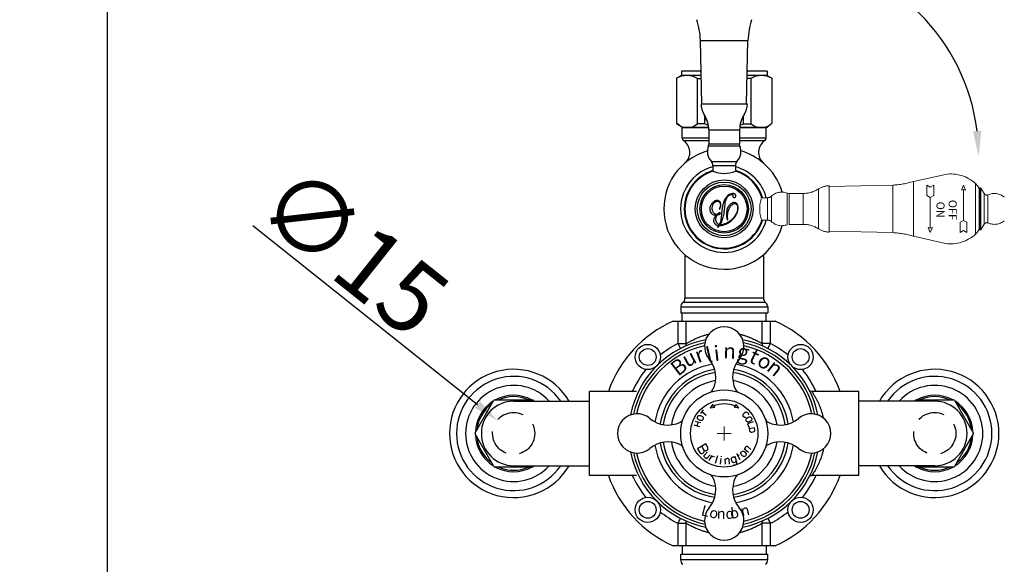
# Model space of a CAD drawing. Units: millimetres. Extents: x 617 to 2335, y -546 to 1771.
# Drawn here: x 617 to 968, y -275 to -80 of the extents above; entities that cross this region are included whole.
import ezdxf

# ---------------------------------------------------------------- set-up
doc = ezdxf.new("R2010")
doc.units = ezdxf.units.MM
doc.header["$LTSCALE"] = 19.36
doc.header["$PDMODE"] = 3
doc.header["$PDSIZE"] = 8
doc.linetypes.add('CONTINUOUS0', pattern=[0])
doc.linetypes.add('DASHED', pattern=[0.75, 0.5, -0.25])
doc.layers.get('0').update_dxf_attribs({"linetype": 'CONTINUOUS'})
doc.layers.get('Defpoints').update_dxf_attribs({"linetype": 'CONTINUOUS'})
for name, color, linetype in [('000_THIN', 253, 'CONTINUOUS0'), ('02___PRT_ALL_AXES', 7, 'CONTINUOUS'), ('03___PRT_ALL_CURVES', 7, 'CONTINUOUS')]:
    doc.layers.add(name, color=color, linetype=linetype)
for name, color, linetype, lineweight in [('dimmen', 1, 'CONTINUOUS', 18), ('粗实线', 7, 'CONTINUOUS', 30), ('虚线', 2, 'DASHED', 18)]:
    doc.layers.add(name, color=color, linetype=linetype, lineweight=lineweight)
doc.styles.get("Standard").update_dxf_attribs({"font": 'arial.ttf'})
doc.styles.add('标注文字', font='arial.ttf', dxfattribs={"height": 12})
doc.dimstyles.new('副本 %%C2', dxfattribs={"dimscale": 1.8, "dimtxt": 14, "dimasz": 5, "dimexe": 1, "dimexo": 1, "dimgap": 1, "dimtad": 1, "dimdec": 1, "dimdsep": 46, "dimtxsty": 'Standard', "dimcen": 0, "dimclrt": 7, "dimazin": 2, "dimtfac": 1, "dimtdec": 1, "dimtofl": 0, "dimtmove": 0, "dimatfit": 3, "dimfxl": 0, "dimtolj": 1, "dimtzin": 0, "dimlwd": -1, "dimlwe": -1, "dimarcsym": 0})

# ---------------------------------------------------------------- blocks, each defined once
blk = doc.blocks.new('*D11')
at = {"color": 0}
blk.add_line((699.91, -153.85), (779.92, -217.6), dxfattribs=at)
blk.add_solid([(780.86, -216.43), (778.99, -218.78), (786.96, -223.21)], dxfattribs=at)
at = {"layer": 'Defpoints', "color": 0}
for p in [(786.96, -223.21), (798.69, -232.56)]:
    blk.add_point(p, dxfattribs=at)
at = {"color": 7, "insert": (735.81, -162.8), "char_height": 25.2, "attachment_point": 5, "rotation": 321.4514}
blk.add_mtext('\\A1;∅15', dxfattribs=at)
blk = doc.blocks.new('*D16')
at = {"color": 0}
for p, q in [((866.03, 1707.61), (646.3, 1707.61)), ((648.1, 1698.61), (648.1, -399.38)), ((842.28, -408.38), (646.3, -408.38))]:
    blk.add_line(p, q, dxfattribs=at)
for points in [[(646.6, 1698.61), (649.6, 1698.61), (648.1, 1707.61)], [(646.6, -399.38), (649.6, -399.38), (648.1, -408.38)]]:
    blk.add_solid(points, dxfattribs=at)
at = {"layer": 'Defpoints', "color": 0}
for p in [(867.83, 1707.61), (648.1, -408.38), (844.08, -408.38)]:
    blk.add_point(p, dxfattribs=at)
at = {"color": 7, "insert": (633.43, 686.41), "char_height": 25.2, "attachment_point": 5, "rotation": 90}
blk.add_mtext('\\A1;2116', dxfattribs=at)

msp = doc.modelspace()

# ---------------------------------------------------------------- linework, layer by layer
at = {"color": 7, "linetype": 'Continuous'}
for p, q in [((859.87, -110.44), (859.36, -87.87)), ((859.36, -87.87), (876.29, -87.87)), ((875.78, -110.44), (876.29, -87.87)), ((859.58, -110.44), (876.07, -110.44)), ((860.95, -114.64), (860.95, -116.49)), ((852.83, -118.89), (862.29, -118.89)), ((873.36, -118.89), (882.83, -118.89)), ((862.33, -122.69), (852.83, -122.69)), ((862.33, -119.71), (862.33, -124.73)), ((862.33, -119.71), (873.33, -119.71)), ((873.33, -119.71), (873.33, -124.73)), ((882.83, -122.69), (873.33, -122.69)), ((853.24, -123.5), (862.33, -123.5)), ((862.19, -125.46), (862.33, -124.73)), ((862.19, -125.46), (873.46, -125.46)), ((862.33, -124.73), (873.33, -124.73)), ((873.33, -123.5), (882.41, -123.5)), ((873.46, -125.46), (873.33, -124.73)), ((863.28, -131.04), (872.37, -131.04)), ((863.83, -132.41), (863.83, -134.48)), ((863.83, -132.41), (871.83, -132.41)), ((871.83, -132.41), (871.83, -134.48)), ((882.58, -181.26), (853.08, -181.26)), ((881.83, -179.7), (853.83, -179.7)), ((852.33, -182.82), (883.33, -182.82)), ((851.33, -187.89), (851.33, -195.89)), ((852.05, -187.89), (852.83, -187.89)), ((854.33, -195.89), (854.33, -187.89)), ((881.33, -195.89), (881.33, -187.89)), ((881.33, -187.89), (886, -187.89)), ((884.33, -195.89), (884.33, -187.89)), ((851.33, -195.89), (852.24, -197.67)), ((851.33, -195.89), (854.33, -195.89)), ((877.31, -193.8), (877.34, -193.82)), ((884.33, -195.89), (881.33, -195.89)), ((883.41, -197.67), (884.33, -195.89)), ((779.08, -227.7), (785.79, -216.07)), ((786.11, -215.89), (799.54, -215.89)), ((799.86, -216.07), (800.04, -216.39)), ((935.61, -216.39), (935.79, -216.07)), ((936.11, -215.89), (949.54, -215.89)), ((949.86, -216.07), (956.57, -227.7)), ((785.79, -239.7), (779.08, -228.07)), ((956.57, -228.07), (949.86, -239.7)), ((902.06, -237.18), (902.04, -237.2)), ((799.54, -239.89), (786.11, -239.89)), ((800.04, -239.39), (799.86, -239.7)), ((935.79, -239.7), (935.61, -239.39)), ((949.54, -239.89), (936.11, -239.89)), ((852.24, -258.1), (851.33, -259.88)), ((884.33, -259.88), (883.41, -258.1)), ((851.33, -259.88), (851.33, -267.89)), ((851.33, -259.88), (854.33, -259.88)), ((854.33, -267.89), (854.33, -259.88)), ((877.34, -261.95), (877.31, -261.97)), ((884.33, -259.88), (881.33, -259.88)), ((881.33, -267.89), (881.33, -259.88)), ((884.33, -267.89), (884.33, -259.88)), ((852.83, -267.89), (849.65, -267.89)), ((886, -267.89), (882.83, -267.89)), ((883.33, -272.95), (852.33, -272.95))]:
    msp.add_line(p, q, dxfattribs=at)
at = {"color": 0, "linetype": 'Continuous'}
for p, q in [((855.82, -118.89), (862.29, -118.89)), ((873.36, -118.89), (879.83, -118.89))]:
    msp.add_line(p, q, dxfattribs=at)
at = {"color": 7, "linetype": 'Continuous'}
for points in [[(899, -212.89), (898.55, -212.85), (898.19, -212.75)], [(898.26, -243), (898.55, -242.92), (899, -242.89)]]:
    msp.add_lwpolyline(points, dxfattribs=at)
for radius in [10.31, 9.57, 8.64, 8.14]:
    msp.add_circle((867.83, -147.89), radius, dxfattribs=at)
at = {"color": 8, "linetype": 'DASHED'}
for centre in [(792.83, -227.89), (942.83, -227.89)]:
    msp.add_circle(centre, 7.5, dxfattribs=at)
msp.add_arc((886.5, -129.13), 71.99, 7.168, 82.832)
at = {"color": 7, "linetype": 'Continuous'}
for centre, radius, start, end in [((829.4, -89.22), 30, 2.5874, 16.9373), ((906.26, -89.22), 30, 163.0627, 177.4126), ((866.58, -110.44), 7, 180, 213.0458), ((869.08, -110.44), 7, 326.9542, 0), ((852.33, -119.71), 10, 0, 33.0458), ((883.33, -119.71), 10, 146.9542, 180), ((853.83, -122.69), 1, 180, 237.4937), ((881.83, -122.69), 1, 305.6853, 0), ((850.6, -127.75), 5, 310.5398, 57.4937), ((867.14, -127.39), 5.31, 158.6894, 223.4066), ((868.51, -127.39), 5.31, 316.5934, 21.3106), ((885.05, -127.75), 5, 122.5063, 229.4602), ((867.83, -147.89), 21.5, 106.199, 343.801), ((867.83, -147.89), 21.5, 49.4602, 73.801), ((867.83, -147.89), 15.52, 104.9353, 345.0647), ((861.83, -132.41), 2, 0, 43.4066), ((873.83, -132.41), 2, 136.5934, 180), ((867.83, -147.89), 15.52, 14.9353, 75.0647), ((867.83, -147.89), 21.5, 16.199, 49.4602), ((867.83, -147.89), 14.22, 106.3395, 343.6605), ((867.83, -147.89), 14, 106.641, 343.3985), ((867.83, -147.89), 14.22, 106.3395, 118.6482), ((867.83, -124.33), 10.91, 248.411, 291.571), ((867.83, -147.89), 14.22, 16.3395, 73.6605), ((867.83, -147.89), 14, 16.6015, 73.3409), ((854.33, -182.82), 2, 128.6822, 180), ((851.83, -179.7), 2, 308.6822, 0), ((883.83, -179.7), 2, 180, 231.3178), ((881.33, -182.82), 2, 0, 51.3178), ((867.12, -227.18), 43, 113.9655, 160.5858), ((868.53, -227.18), 43, 19.4139, 66.0338), ((867.83, -227.89), 34, 101.1795, 168.8205), ((867.83, -227.89), 33, 102.039, 167.961), ((851.33, -195.89), 3, 341.3829, 359.9999), ((867.83, -227.89), 34, 11.1795, 78.8205), ((867.83, -227.89), 33, 12.039, 77.961), ((884.33, -195.89), 3, 180, 198.5952), ((867.83, -227.89), 32, 102.6289, 167.3711), ((867.83, -227.89), 32, 78.1048, 78.1058), ((867.83, -227.89), 32, 12.6289, 77.3711), ((867.83, -227.89), 25, 99.5014, 170.4986), ((867.83, -227.89), 25, 99.5014, 170.4986), ((867.83, -227.89), 25, 99.291, 99.2967), ((867.83, -227.89), 25, 9.5014, 80.4986), ((867.83, -227.89), 25, 9.5014, 80.4986), ((792.83, -227.89), 22.85, 30.2418, 329.7582), ((867.83, -227.89), 23, 98.433, 171.567), ((867.83, -227.89), 21.97, 98.2308, 171.7692), ((867.83, -227.89), 21.97, 8.2308, 81.7692), ((867.83, -227.89), 23, 8.433, 81.567), ((942.83, -227.89), 22.85, 210.2418, 149.7582), ((792.83, -227.89), 20.35, 34.4399, 325.5601), ((867.83, -227.89), 19.06, 99.2901, 170.7099), ((867.83, -227.89), 19.06, 9.2901, 80.7099), ((942.83, -227.89), 20.35, 214.4399, 145.5601), ((792.83, -227.89), 13.62, 121.8946, 178.1337), ((792.83, -227.89), 13.12, 126.4483, 173.744), ((792.83, -227.89), 13.75, 119.2229, 120.7771), ((792.83, -227.89), 13.62, 61.8696, 118.1297), ((792.83, -227.89), 13.12, 66.3145, 113.6867), ((792.83, -227.89), 13.75, 59.2229, 60.7771), ((792.83, -227.89), 13.62, 57.6149, 58.1036), ((942.83, -227.89), 13.62, 121.8946, 122.3857), ((942.83, -227.89), 13.75, 119.2229, 120.7771), ((942.83, -227.89), 13.62, 61.8696, 118.1297), ((942.83, -227.89), 13.12, 66.3145, 113.6867), ((942.83, -227.89), 13.75, 59.2229, 60.7771), ((942.83, -227.89), 13.62, 1.8664, 58.1036), ((942.83, -227.89), 13.12, 6.256, 53.5517), ((792.83, -227.89), 13.75, 179.2229, 180.7771), ((942.83, -227.89), 13.75, 359.2229, 0.7771), ((792.83, -227.89), 13.62, 181.8664, 238.1036), ((792.83, -227.89), 13.12, 186.256, 233.5517), ((867.83, -227.89), 23, 188.433, 261.567), ((867.83, -227.89), 21.97, 188.2308, 261.7692), ((867.83, -227.89), 19.06, 189.2901, 260.7099), ((867.83, -227.89), 19.06, 279.2901, 350.7099), ((867.83, -227.89), 21.97, 278.2308, 351.7692), ((867.83, -227.89), 23, 278.433, 351.567), ((942.83, -227.89), 13.62, 301.8946, 358.1337), ((942.83, -227.89), 13.12, 306.4483, 353.744), ((867.83, -227.89), 34, 191.1795, 258.8205), ((867.83, -227.89), 33, 192.039, 257.961), ((867.83, -227.89), 32, 192.6289, 257.3711), ((867.83, -227.89), 25, 189.5014, 260.5236), ((867.83, -227.89), 25, 189.5014, 260.5236), ((867.83, -227.89), 25, 279.5014, 350.4986), ((867.83, -227.89), 25, 279.5014, 350.4986), ((867.83, -227.89), 34, 281.1795, 348.8205), ((867.83, -227.89), 33, 282.039, 347.961), ((867.83, -227.89), 32, 282.6289, 347.3711), ((792.83, -227.89), 13.75, 239.2229, 240.7771), ((792.83, -227.89), 13.62, 241.8696, 298.1297), ((792.83, -227.89), 13.12, 246.3145, 293.6867), ((792.83, -227.89), 13.75, 299.2229, 300.7771), ((792.83, -227.89), 13.62, 301.8946, 302.3857), ((942.83, -227.89), 13.62, 237.6149, 238.1036), ((942.83, -227.89), 13.75, 239.2229, 240.7771), ((942.83, -227.89), 13.62, 241.8696, 298.1297), ((942.83, -227.89), 13.12, 246.3145, 293.6867), ((942.83, -227.89), 13.75, 299.2229, 300.7771), ((867.12, -228.59), 43, 199.4142, 246.0345), ((868.53, -228.59), 43, 293.9662, 340.5861), ((851.33, -259.88), 3, 0, 16.8503), ((884.33, -259.88), 3, 163.1559, 179.9998), ((854.33, -272.95), 2, 180, 231.3178), ((881.33, -272.95), 2, 308.6822, 0)]:
    msp.add_arc(centre, radius, start, end, dxfattribs=at)
msp.add_spline([(987.83, 1181.37), (955.82, 723.62), (1037.42, 236.03), (1044.05, -241.94), (1056.25, -376.32), (941.13, -427.94), (903.43, -412.5), (873.26, -359.89)], degree=3)
for points, knots in [([(854.33, -195.89), (854.35, -195.87), (854.45, -195.81), (854.66, -195.68), (854.99, -195.48), (855.43, -195.23), (855.98, -194.92), (856.63, -194.58), (857.37, -194.22), (858.2, -193.86), (859.1, -193.5), (860.07, -193.15), (861.11, -192.82), (861.89, -192.62), (862.31, -192.52), (862.36, -192.51)], [0, 0, 0, 0, 0.091861, 0.345885, 0.737616, 1.251155, 1.878042, 2.614375, 3.446668, 4.353764, 5.324573, 6.355579, 7.447541, 8.60041, 8.757903, 8.757903, 8.757903, 8.757903]), ([(873.24, -192.5), (873.29, -192.51), (873.71, -192.61), (874.49, -192.81), (875.55, -193.14), (876.48, -193.47), (877.06, -193.7), (877.31, -193.8)], [19.731149, 19.731149, 19.731149, 19.731149, 19.871446, 21.029167, 22.138817, 23.19502, 24.009736, 24.009736, 24.009736, 24.009736]), ([(903.23, -222.44), (903.17, -222.19), (903.02, -221.54), (902.73, -220.52), (902.38, -219.44), (902, -218.44), (901.6, -217.49), (901.17, -216.56), (900.69, -215.64), (900.2, -214.74), (899.71, -214), (899.34, -213.28), (899.09, -213.13), (899.03, -212.92), (899.03, -212.92)], [5.485024, 5.485024, 5.485024, 5.485024, 6.26971, 7.481892, 8.646406, 9.692479, 10.69268, 11.726229, 12.776882, 13.810043, 14.767106, 15.542666, 15.959901, 15.960702, 15.960702, 15.960702, 15.960702]), ([(903.23, -233.33), (903.17, -233.58), (903.02, -234.23), (902.74, -235.24), (902.4, -236.27), (902.16, -236.91), (902.06, -237.18)], [5.485025, 5.485025, 5.485025, 5.485025, 6.265297, 7.475392, 8.637759, 9.51331, 9.51331, 9.51331, 9.51331]), ([(862.36, -263.26), (862.33, -263.25), (861.93, -263.16), (861.17, -262.96), (860.12, -262.64), (859.13, -262.29), (858.21, -261.92), (857.37, -261.55), (856.63, -261.19), (855.98, -260.85), (855.43, -260.55), (854.99, -260.29), (854.66, -260.09), (854.45, -259.96), (854.35, -259.9), (854.33, -259.88)], [15.251793, 15.251793, 15.251793, 15.251793, 15.337172, 16.494331, 17.601053, 18.652843, 19.644123, 20.563513, 21.396694, 22.130797, 22.757363, 23.271638, 23.664007, 23.918065, 24.009689, 24.009689, 24.009689, 24.009689]), ([(877.31, -261.97), (877.07, -262.07), (876.51, -262.29), (875.6, -262.62), (874.56, -262.94), (873.78, -263.15), (873.35, -263.25), (873.29, -263.26)], [0, 0, 0, 0, 0.774146, 1.807539, 2.901294, 4.054283, 4.229521, 4.229521, 4.229521, 4.229521])]:
    msp.add_open_spline(points, degree=3, knots=knots, dxfattribs=at)
for points, start_tangent, end_tangent in [([(877.34, -193.82), (877.48, -193.87), (878.32, -194.25), (879.07, -194.61), (879.72, -194.95), (880.26, -195.25), (880.7, -195.51), (881.04, -195.71), (881.25, -195.84), (881.33, -195.89)], (0.922891, -0.385061), (0.845911, -0.533324)), ([(902.04, -237.2), (901.99, -237.34), (901.61, -238.26), (901.17, -239.19), (900.69, -240.13), (900.18, -241.03), (899.69, -241.85), (899.26, -242.5), (899.03, -242.85)], (-0.365126, -0.930958), (-0.568348, -0.822789)), ([(899.03, -242.85), (899.03, -242.85)], (-0.568352, -0.822785), (-0.841282, 0.540596)), ([(881.33, -259.88), (881.25, -259.93), (881.04, -260.06), (880.71, -260.26), (880.27, -260.52), (879.72, -260.82), (879.07, -261.16), (878.32, -261.52), (877.5, -261.89), (877.34, -261.95)], (-0.845911, -0.533324), (-0.92289, -0.385063))]:
    msp.add_spline(points, degree=3, dxfattribs=dict(at, start_tangent=start_tangent, end_tangent=end_tangent))
msp.add_solid([(959.42, -120.05), (956.43, -120.24), (958.49, -129.13)])
at = {"layer": '02___PRT_ALL_AXES', "color": 7, "linetype": 'Continuous'}
for p, q in [((852.83, -122.69), (852.83, -118.89)), ((862.29, -118.89), (852.83, -118.89)), ((882.83, -118.89), (873.36, -118.89)), ((882.83, -122.69), (882.83, -118.89)), ((853.83, -164.19), (853.83, -179.7)), ((881.83, -164.19), (881.83, -179.7)), ((852.33, -182.82), (852.33, -184.89)), ((852.33, -184.89), (883.33, -184.89)), ((852.83, -187.89), (852.83, -184.89)), ((882.83, -187.89), (882.83, -184.89)), ((883.33, -182.82), (883.33, -184.89)), ((849.65, -187.89), (882.83, -187.89)), ((854.33, -195.89), (854.33, -187.89)), ((819.83, -242.89), (819.83, -212.89)), ((836.62, -212.89), (819.83, -212.89)), ((915.83, -212.89), (899.04, -212.89)), ((915.83, -242.89), (915.83, -212.89)), ((792.83, -216.39), (819.83, -216.39)), ((942.83, -216.39), (915.83, -216.39)), ((792.83, -239.39), (819.83, -239.39)), ((942.83, -239.39), (915.83, -239.39)), ((836.62, -242.89), (819.83, -242.89)), ((915.83, -242.89), (899.04, -242.89)), ((854.33, -267.89), (854.33, -259.88)), ((882.83, -267.89), (852.83, -267.89)), ((852.83, -267.89), (852.83, -270.89)), ((882.83, -267.89), (882.83, -270.89)), ((852.33, -270.89), (883.33, -270.89)), ((852.33, -272.95), (852.33, -270.89)), ((883.33, -272.95), (883.33, -270.89))]:
    msp.add_line(p, q, dxfattribs=at)
at = {"layer": '02___PRT_ALL_AXES', "color": 1, "linetype": 'Continuous'}
msp.add_line((890.98, -142.41), (891.04, -142.35), dxfattribs=at)
at = {"layer": '02___PRT_ALL_AXES', "color": 7, "linetype": 'Continuous'}
for centre, radius in [((840.6, -200.66), 4.5), ((895.05, -200.66), 4.5), ((840.6, -200.66), 3), ((895.05, -200.66), 3), ((840.6, -255.11), 4.5), ((840.6, -255.11), 3), ((895.05, -255.11), 4.5), ((895.05, -255.11), 3)]:
    msp.add_circle(centre, radius, dxfattribs=at)
at = {"layer": '02___PRT_ALL_AXES', "color": 0, "linetype": 'Continuous'}
for radius in [15.5, 12]:
    msp.add_circle((867.83, -227.89), radius, dxfattribs=at)
for centre, radius, start, end in [((867.83, -196.89), 7, 319.8808, 220.1192), ((854.83, -207.84), 10, 333.7002, 40.1192), ((880.83, -207.84), 10, 139.8808, 206.2998), ((862, -211.38), 2, 289.453, 333.7002), ((873.65, -211.38), 2, 206.2998, 250.547), ((836.83, -227.89), 7, 49.8808, 310.1192), ((898.83, -227.89), 7, 229.8808, 130.1192), ((847.78, -214.89), 10, 229.8808, 296.2998), ((884.33, -222.06), 2, 199.453, 243.7002), ((887.87, -214.89), 10, 243.7002, 310.1192), ((847.78, -240.89), 10, 63.7002, 130.1192), ((887.87, -240.89), 10, 49.8808, 116.2998), ((884.33, -233.71), 2, 116.2998, 160.547), ((854.83, -247.93), 10, 319.8808, 26.2998), ((862, -244.39), 2, 26.2998, 70.547), ((880.83, -247.93), 10, 153.7002, 220.1192), ((873.65, -244.39), 2, 109.453, 153.7002), ((867.83, -258.89), 7, 139.8808, 40.1192)]:
    msp.add_arc(centre, radius, start, end, dxfattribs=at)
at = {"layer": '02___PRT_ALL_AXES', "color": 7, "linetype": 'Continuous'}
for centre, radius, start, end in [((867.83, -227.89), 36, 117.2796, 129.2389), ((867.83, -227.89), 36, 50.7606, 62.7204), ((867.83, -227.89), 36, 140.7606, 155.3757), ((867.83, -227.89), 36, 24.6639, 39.2389), ((792.83, -227.89), 17.12, 42.2745, 317.7255), ((942.83, -227.89), 17.12, 222.2745, 137.7255), ((792.83, -227.89), 11.5, 90, 270), ((942.83, -227.89), 11.5, 270, 90), ((867.83, -227.89), 36, 204.6243, 219.2389), ((867.83, -227.89), 36, 320.7606, 335.3361), ((867.83, -227.89), 36, 230.7606, 242.7204), ((867.83, -227.89), 36, 297.2796, 309.2389)]:
    msp.add_arc(centre, radius, start, end, dxfattribs=at)
at = {"layer": '02___PRT_ALL_AXES', "color": 6, "linetype": 'Continuous'}
for centre, radius, start, end in [((898.83, -227.89), 7, 229.8808, 130.1192), ((851.32, -222.06), 2, 296.2998, 340.547), ((884.33, -222.06), 2, 199.453, 243.7002), ((887.87, -214.89), 10, 243.7002, 310.1192), ((887.87, -240.89), 10, 49.8808, 116.2998), ((851.32, -233.71), 2, 19.453, 63.7002), ((884.33, -233.71), 2, 116.2998, 160.547)]:
    msp.add_arc(centre, radius, start, end, dxfattribs=at)
at = {"layer": '03___PRT_ALL_CURVES', "color": 0, "linetype": 'Continuous'}
for p, q in [((860.39, -219.51), (859.35, -220.75)), ((861.46, -221.47), (859.87, -220.13)), ((863.78, -217.46), (862.83, -218.77)), ((862.83, -218.77), (864.44, -218.52)), ((863.9, -218.12), (863.78, -217.46)), ((864.44, -218.52), (863.9, -218.12)), ((871.36, -218.58), (871.9, -218.18)), ((872.97, -218.85), (871.36, -218.57)), ((871.9, -218.18), (872.03, -217.53)), ((872.03, -217.53), (872.97, -218.85)), ((874.64, -221.07), (874.82, -220.77)), ((874.82, -220.77), (874.93, -220.63)), ((874.93, -220.63), (875.2, -220.41)), ((875.2, -220.41), (875.35, -220.31)), ((875.35, -220.31), (875.55, -220.25)), ((875.55, -220.25), (875.71, -220.24)), ((875.71, -220.24), (875.92, -220.26)), ((875.92, -220.26), (876.13, -220.37)), ((876.13, -220.37), (876.27, -220.48)), ((876.27, -220.48), (876.41, -220.67)), ((876.41, -220.67), (876.46, -220.87)), ((876.46, -220.87), (876.44, -221.08)), ((859.51, -224.16), (857.45, -223.6)), ((858.42, -223.87), (858.05, -225.24)), ((858.31, -222.19), (858.37, -221.96)), ((858.33, -222.4), (858.31, -222.19)), ((858.38, -222.55), (858.33, -222.4)), ((858.37, -221.96), (858.45, -221.81)), ((858.48, -222.74), (858.38, -222.55)), ((858.45, -221.81), (858.61, -221.63)), ((858.6, -222.87), (858.48, -222.74)), ((858.88, -223.08), (858.6, -222.87)), ((858.61, -221.63), (858.8, -221.53)), ((858.8, -221.53), (858.95, -221.48)), ((859.03, -223.16), (858.88, -223.08)), ((858.95, -221.48), (859.16, -221.46)), ((859.36, -223.28), (859.03, -223.16)), ((859.16, -221.46), (859.34, -221.5)), ((859.34, -221.5), (859.67, -221.61)), ((859.54, -223.31), (859.36, -223.28)), ((859.75, -223.29), (859.54, -223.31)), ((859.67, -221.61), (859.82, -221.69)), ((859.91, -223.24), (859.75, -223.29)), ((859.82, -221.69), (860.1, -221.9)), ((860.09, -223.14), (859.91, -223.24)), ((860.25, -222.97), (860.09, -223.14)), ((860.1, -221.9), (860.23, -222.04)), ((860.23, -222.04), (860.32, -222.22)), ((860.33, -222.81), (860.25, -222.97)), ((860.32, -222.22), (860.37, -222.38)), ((860.39, -222.58), (860.33, -222.81)), ((860.37, -222.38), (860.39, -222.58)), ((874.55, -221.45), (874.57, -221.24)), ((874.56, -221.61), (874.55, -221.45)), ((874.62, -221.81), (874.56, -221.61)), ((874.57, -221.24), (874.64, -221.07)), ((874.76, -222), (874.62, -221.81)), ((874.89, -222.11), (874.76, -222)), ((875.11, -222.22), (874.89, -222.11)), ((875.31, -222.24), (875.11, -222.22)), ((875.51, -222.18), (875.31, -222.24)), ((875.63, -222.13), (875.51, -222.18)), ((875.61, -223.01), (875.64, -222.85)), ((875.61, -223.22), (875.61, -223.01)), ((875.69, -223.45), (875.61, -223.22)), ((875.64, -222.85), (875.72, -222.66)), ((875.79, -223.59), (875.69, -223.45)), ((875.72, -222.66), (875.83, -222.52)), ((875.97, -223.75), (875.79, -223.59)), ((875.83, -222.52), (876.08, -222.27)), ((876.16, -223.83), (875.97, -223.75)), ((876.08, -222.27), (876.22, -222.18)), ((876.32, -223.86), (876.16, -223.83)), ((878.19, -223.71), (876.17, -224.52)), ((876.22, -222.18), (876.54, -222.03)), ((876.53, -223.85), (876.32, -223.86)), ((876.44, -221.08), (876.41, -221.2)), ((876.7, -223.8), (876.53, -223.85)), ((876.54, -222.03), (876.72, -221.98)), ((877.02, -223.66), (876.7, -223.8)), ((876.72, -221.98), (876.93, -221.98)), ((876.93, -221.98), (877.09, -222.01)), ((877.16, -223.56), (877.02, -223.66)), ((877.09, -222.01), (877.28, -222.09)), ((877.42, -223.32), (877.16, -223.56)), ((877.28, -222.09), (877.46, -222.25)), ((877.53, -223.17), (877.42, -223.32)), ((877.46, -222.25), (877.55, -222.39)), ((877.61, -222.98), (877.53, -223.17)), ((877.55, -222.39), (877.64, -222.61)), ((877.64, -222.82), (877.61, -222.98)), ((877.64, -222.61), (877.64, -222.82)), ((859.14, -225.53), (857.08, -224.97)), ((876.17, -224.52), (876.71, -225.86)), ((878.67, -225.84), (876.67, -226.21)), ((876.67, -226.21), (876.8, -226.88)), ((876.8, -226.88), (876.89, -227.09)), ((876.89, -227.09), (877.04, -227.24)), ((877.04, -227.24), (877.17, -227.33)), ((877.17, -227.33), (877.36, -227.41)), ((877.36, -227.41), (877.7, -227.4)), ((877.7, -227.4), (878.14, -227.32)), ((878.14, -227.32), (878.47, -227.2)), ((878.47, -227.2), (878.61, -227.06)), ((878.61, -227.06), (878.7, -226.92)), ((878.8, -226.5), (878.67, -225.84)), ((878.7, -226.92), (878.78, -226.74)), ((878.78, -226.74), (878.8, -226.5)), ((861.28, -231.62), (858.27, -233.34)), ((858.27, -233.34), (858.99, -234.59)), ((858.99, -234.59), (859.26, -234.88)), ((859.26, -234.88), (859.44, -235)), ((860.57, -233.68), (859.86, -232.43)), ((860, -235.01), (860.42, -234.77)), ((860.42, -234.77), (860.62, -234.54)), ((860.57, -233.68), (860.8, -233.89)), ((860.68, -234.07), (860.57, -233.68)), ((860.62, -234.54), (860.69, -234.28)), ((860.69, -234.28), (860.68, -234.07)), ((860.7, -235.75), (861.78, -234.55)), ((860.8, -233.89), (860.98, -234.01)), ((860.98, -234.01), (861.24, -234.08)), ((861.24, -234.08), (861.54, -234.02)), ((861.99, -232.87), (861.28, -231.62)), ((861.54, -234.02), (861.79, -233.88)), ((861.79, -233.88), (861.99, -233.65)), ((862.05, -233.17), (861.99, -232.87)), ((861.99, -233.65), (862.06, -233.39)), ((862.06, -233.39), (862.05, -233.17)), ((873.77, -234.95), (873.79, -234.73)), ((873.81, -235.12), (873.77, -234.95)), ((873.79, -234.73), (873.86, -234.58)), ((873.86, -234.58), (873.99, -234.37)), ((873.99, -234.37), (874.11, -234.28)), ((874.11, -234.28), (874.34, -234.19)), ((874.34, -234.19), (874.51, -234.15)), ((874.51, -234.15), (874.72, -234.17)), ((874.72, -234.17), (874.88, -234.25)), ((874.88, -234.25), (875.13, -234.44)), ((876.5, -234.65), (874.92, -233.42)), ((875.13, -234.44), (875.47, -234.85)), ((875.22, -233.16), (875.2, -233.44)), ((875.2, -233.44), (875.23, -233.65)), ((875.3, -232.93), (875.22, -233.16)), ((875.49, -232.69), (875.3, -232.93)), ((875.47, -234.85), (875.61, -235.14)), ((875.69, -232.55), (875.49, -232.69)), ((875.91, -232.53), (875.69, -232.55)), ((876.08, -232.56), (875.91, -232.53)), ((877.35, -233.55), (876.08, -232.56)), ((859.44, -235), (859.7, -235.07)), ((859.7, -235.07), (860, -235.01)), ((860.65, -235.92), (860.7, -235.75)), ((860.66, -236.13), (860.65, -235.92)), ((860.78, -236.35), (860.66, -236.13)), ((861.01, -236.55), (860.78, -236.35)), ((861.23, -236.65), (861.01, -236.55)), ((861.51, -236.69), (861.23, -236.65)), ((861.47, -236.97), (862.81, -235.48)), ((861.72, -236.68), (861.51, -236.69)), ((862.52, -237.52), (863.49, -235.77)), ((863.15, -236.38), (863.33, -236.21)), ((863.33, -236.21), (863.58, -236.08)), ((863.58, -236.08), (863.68, -236.05)), ((863.68, -236.05), (863.96, -236.03)), ((863.96, -236.03), (864.2, -236.07)), ((864.2, -236.07), (864.33, -236.15)), ((864.68, -238.43), (865.53, -235.71)), ((866.47, -238.8), (866.75, -236.82)), ((866.83, -236.21), (866.86, -235.98)), ((868.32, -238.87), (868.23, -236.88)), ((868.39, -237.1), (868.25, -237.26)), ((868.62, -236.94), (868.39, -237.1)), ((868.84, -236.85), (868.62, -236.94)), ((869.15, -236.84), (868.84, -236.85)), ((869.38, -236.9), (869.15, -236.84)), ((869.54, -237.05), (869.38, -236.9)), ((869.63, -237.2), (869.54, -237.05)), ((869.7, -238.81), (869.63, -237.2)), ((870.42, -236.91), (870.45, -236.74)), ((870.42, -237.22), (870.42, -236.91)), ((870.57, -237.74), (870.42, -237.22)), ((870.45, -236.74), (870.56, -236.55)), ((870.56, -236.55), (870.68, -236.43)), ((870.73, -238.02), (870.57, -237.74)), ((870.68, -236.43), (870.88, -236.3)), ((870.84, -238.14), (870.73, -238.02)), ((871.03, -238.25), (870.84, -238.14)), ((870.88, -236.3), (871.03, -236.25)), ((871.03, -236.25), (871.28, -236.27)), ((871.2, -238.28), (871.03, -238.25)), ((871.44, -238.3), (871.2, -238.28)), ((871.28, -236.27), (871.44, -236.3)), ((871.44, -236.3), (871.63, -236.41)), ((871.59, -238.26), (871.44, -238.3)), ((871.79, -238.12), (871.59, -238.26)), ((871.63, -236.41), (871.84, -236.59)), ((872.32, -238.29), (871.72, -236.14)), ((871.92, -238), (871.79, -238.12)), ((872.03, -237.81), (871.92, -238)), ((872.11, -237.55), (872.03, -237.81)), ((873.56, -237.27), (872.3, -235.11)), ((872.31, -238.54), (872.32, -238.29)), ((873.11, -235.61), (872.52, -235.95)), ((873.94, -235.41), (873.81, -235.12)), ((874.28, -235.82), (873.94, -235.41)), ((874.53, -236.01), (874.28, -235.82)), ((874.69, -236.08), (874.53, -236.01)), ((874.91, -236.11), (874.69, -236.08)), ((875.07, -236.07), (874.91, -236.11)), ((875.3, -235.98), (875.07, -236.07)), ((875.42, -235.89), (875.3, -235.98)), ((875.55, -235.68), (875.42, -235.89)), ((875.62, -235.52), (875.55, -235.68)), ((875.61, -235.14), (875.65, -235.31)), ((875.65, -235.31), (875.62, -235.52)), ((871.18, -239.09), (871.35, -239.12)), ((871.35, -239.12), (871.59, -239.13)), ((871.59, -239.13), (871.89, -239.05)), ((871.89, -239.05), (872.09, -238.91)), ((872.09, -238.91), (872.22, -238.8)), ((872.22, -238.8), (872.27, -238.7)), ((872.27, -238.7), (872.31, -238.54))]:
    msp.add_line(p, q, dxfattribs=at)
msp.add_arc((867.83, -227.89), 10.52, 67.2127, 111.8897, dxfattribs=at)
at = {"layer": 'dimmen', "color": 0}
for p, q in [((865.33, -227.89), (870.33, -227.89)), ((865.33, -227.89), (870.33, -227.89)), ((867.83, -230.39), (867.83, -225.39)), ((867.83, -230.39), (867.83, -225.39))]:
    msp.add_line(p, q, dxfattribs=at)
at = {"layer": '粗实线', "color": 0, "ltscale": 5}
for p, q in [((852.58, -100.34), (850.83, -101.35)), ((850.83, -101.35), (850.83, -117.33)), ((852.58, -98.84), (852.58, -100.34)), ((883.08, -98.84), (883.08, -100.34)), ((883.08, -100.34), (884.83, -101.35)), ((884.83, -101.35), (884.83, -117.33))]:
    msp.add_line(p, q, dxfattribs=at)
at = {"layer": '粗实线', "color": 0, "linetype": 'Continuous'}
for p, q in [((859.61, -98.84), (852.58, -98.84)), ((859.65, -100.34), (852.58, -100.34)), ((858.27, -117.55), (858.27, -101.39)), ((858.27, -101.39), (859.67, -101.39)), ((877.38, -101.39), (875.98, -101.39)), ((883.08, -100.34), (876.01, -100.34)), ((883.08, -98.84), (876.04, -98.84)), ((877.38, -117.55), (877.38, -101.39)), ((860.95, -117.55), (860.95, -114.65)), ((874.7, -117.55), (874.7, -114.65)), ((852.83, -118.89), (850.83, -117.33)), ((852.83, -118.89), (862.29, -118.89)), ((860.95, -117.55), (858.27, -117.55)), ((883.09, -118.89), (873.36, -118.89)), ((874.7, -117.55), (877.38, -117.55)), ((883.09, -118.89), (884.83, -117.33))]:
    msp.add_line(p, q, dxfattribs=at)
at = {"layer": '粗实线'}
for p, q in [((859.33, -98.84), (859.61, -98.84)), ((876.04, -98.84), (876.33, -98.84)), ((856.08, -118.89), (862.29, -118.89)), ((862.29, -118.89), (856.08, -118.89)), ((879.58, -118.89), (873.36, -118.89)), ((873.36, -118.89), (879.58, -118.89))]:
    msp.add_line(p, q, dxfattribs=at)
at = {"layer": '粗实线', "color": 0, "linetype": 'Continuous'}
for centre, radius, start, end in [((854.52, -107.93), 7.55, 60.1724, 119.3027), ((881.13, -107.93), 7.55, 60.6973, 119.8276), ((854.66, -113.45), 5.46, 225.341, 311.35), ((867.83, -100.58), 18.3, 247.9421, 252.0265), ((867.83, -100.58), 18.3, 287.9735, 292.0579), ((880.99, -113.45), 5.46, 228.65, 314.659)]:
    msp.add_arc(centre, radius, start, end, dxfattribs=at)
at = {"layer": '粗实线', "color": 250, "linetype": 'Continuous'}
msp.add_open_spline([(865.09, -150.11), (864.56, -150.15), (864.11, -150.07), (863.74, -149.88), (863.74, -149.88), (863.37, -149.7), (863.1, -149.4), (862.92, -149), (862.92, -149), (862.75, -148.63), (862.68, -148.23), (862.7, -147.81), (862.7, -147.81), (862.73, -147.38), (862.86, -146.97), (863.08, -146.56), (863.08, -146.56), (863.25, -146.23), (863.47, -145.93), (863.74, -145.67), (863.74, -145.67), (864.01, -145.4), (864.29, -145.2), (864.59, -145.07), (864.59, -145.07), (865.01, -144.88), (865.39, -144.84), (865.73, -144.94), (865.73, -144.94), (866.08, -145.05), (866.33, -145.29), (866.5, -145.65), (866.5, -145.65), (866.68, -146.05), (866.71, -146.52), (866.58, -147.06), (866.58, -147.06), (866.44, -147.59), (866.28, -147.9), (866.09, -147.99), (866.09, -147.99), (866.06, -148), (866.04, -148), (866.03, -148), (866.03, -148), (866.01, -148), (866, -148), (866, -147.99), (866, -147.99), (865.98, -147.95), (866.02, -147.84), (866.12, -147.66), (866.12, -147.66), (866.17, -147.58), (866.2, -147.51), (866.22, -147.47), (866.22, -147.47), (866.37, -147.19), (866.45, -146.9), (866.47, -146.6), (866.47, -146.6), (866.49, -146.31), (866.44, -146.04), (866.34, -145.81), (866.34, -145.81), (866.19, -145.5), (865.99, -145.29), (865.72, -145.19), (865.72, -145.19), (865.45, -145.09), (865.17, -145.11), (864.86, -145.25), (864.86, -145.25), (864.28, -145.51), (863.89, -146.02), (863.7, -146.76), (863.7, -146.76), (863.5, -147.5), (863.56, -148.23), (863.88, -148.93), (863.88, -148.93), (864.04, -149.28), (864.27, -149.54), (864.57, -149.71), (864.57, -149.71), (864.87, -149.88), (865.13, -149.91), (865.35, -149.81), (865.35, -149.81), (865.44, -149.77), (865.55, -149.68), (865.7, -149.55), (865.7, -149.55), (865.85, -149.41), (865.97, -149.33), (866.06, -149.29), (866.06, -149.29), (866.15, -149.25), (866.22, -149.23), (866.29, -149.25), (866.29, -149.25), (866.36, -149.26), (866.41, -149.3), (866.44, -149.36), (866.44, -149.36), (866.47, -149.44), (866.47, -149.51), (866.44, -149.57), (866.44, -149.57), (866.4, -149.64), (866.35, -149.7), (866.26, -149.73), (866.26, -149.73), (866.21, -149.76), (866.12, -149.79), (865.99, -149.83), (865.99, -149.83), (865.87, -149.86), (865.77, -149.9), (865.71, -149.92), (865.71, -149.92), (865.32, -150.1), (865.05, -150.46), (864.92, -151), (864.92, -151), (864.78, -151.54), (864.82, -152.05), (865.04, -152.53), (865.04, -152.53), (865.16, -152.78), (865.3, -152.99), (865.48, -153.16), (865.48, -153.16), (865.66, -153.32), (865.86, -153.44), (866.09, -153.5), (866.09, -153.5), (866.46, -152.87), (866.73, -151.61), (866.9, -149.71), (866.9, -149.71), (866.98, -148.83), (867.05, -148.15), (867.11, -147.66), (867.11, -147.66), (867.28, -146.41), (867.61, -145.35), (868.11, -144.47), (868.11, -144.47), (868.62, -143.59), (869.24, -142.98), (869.98, -142.65), (869.98, -142.65), (870.42, -142.45), (870.82, -142.38), (871.18, -142.44), (871.18, -142.44), (871.54, -142.51), (871.79, -142.68), (871.92, -142.97), (871.92, -142.97), (871.99, -143.13), (872.01, -143.29), (871.95, -143.45), (871.95, -143.45), (871.9, -143.61), (871.8, -143.72), (871.66, -143.79), (871.66, -143.79), (871.52, -143.85), (871.38, -143.85), (871.23, -143.8), (871.23, -143.8), (871.08, -143.74), (870.97, -143.64), (870.91, -143.51), (870.91, -143.51), (870.87, -143.41), (870.86, -143.3), (870.89, -143.17), (870.89, -143.17), (870.92, -143.05), (870.93, -142.97), (870.92, -142.95), (870.92, -142.95), (870.87, -142.84), (870.75, -142.78), (870.56, -142.77), (870.56, -142.77), (870.37, -142.76), (870.16, -142.8), (869.92, -142.91), (869.92, -142.91), (869.33, -143.18), (868.89, -143.65), (868.61, -144.32), (868.61, -144.32), (868.32, -144.99), (868.08, -146.37), (867.89, -148.44), (867.89, -148.44), (867.78, -149.61), (867.6, -150.59), (867.36, -151.36), (867.36, -151.36), (867.12, -152.13), (866.78, -152.86), (866.33, -153.55), (866.33, -153.55), (866.66, -153.56), (866.99, -153.53), (867.33, -153.45), (867.33, -153.45), (867.68, -153.37), (868.04, -153.24), (868.43, -153.07), (868.43, -153.07), (869.19, -152.72), (869.87, -152.28), (870.48, -151.74), (870.48, -151.74), (871.08, -151.21), (871.56, -150.62), (871.91, -149.98), (871.91, -149.98), (872.26, -149.36), (872.48, -148.74), (872.56, -148.12), (872.56, -148.12), (872.66, -147.49), (872.61, -146.98), (872.42, -146.56), (872.42, -146.56), (872.29, -146.28), (872.1, -146.1), (871.86, -146.01), (871.86, -146.01), (871.61, -145.92), (871.34, -145.94), (871.05, -146.08), (871.05, -146.08), (870.54, -146.31), (870.09, -146.83), (869.7, -147.64), (869.7, -147.64), (869.31, -148.45), (869.09, -149.36), (869.04, -150.36), (869.04, -150.36), (869.02, -150.65), (869.03, -150.96), (869.06, -151.29), (869.06, -151.29), (869.09, -151.62), (869.09, -151.8), (869.04, -151.82), (869.04, -151.82), (869.02, -151.83), (869, -151.82), (868.97, -151.79), (868.97, -151.79), (868.94, -151.77), (868.92, -151.74), (868.9, -151.69), (868.9, -151.69), (868.81, -151.49), (868.74, -151.16), (868.68, -150.72), (868.68, -150.72), (868.63, -150.27), (868.62, -149.81), (868.66, -149.33), (868.66, -149.33), (868.71, -148.5), (868.92, -147.77), (869.29, -147.14), (869.29, -147.14), (869.65, -146.52), (870.13, -146.07), (870.71, -145.81), (870.71, -145.81), (871.13, -145.62), (871.5, -145.58), (871.84, -145.68), (871.84, -145.68), (872.17, -145.79), (872.42, -146.03), (872.59, -146.4), (872.59, -146.4), (872.78, -146.82), (872.84, -147.34), (872.77, -147.96), (872.77, -147.96), (872.7, -148.59), (872.51, -149.21), (872.19, -149.82), (872.19, -149.82), (871.8, -150.57), (871.29, -151.24), (870.64, -151.83), (870.64, -151.83), (870, -152.42), (869.25, -152.91), (868.41, -153.29), (868.41, -153.29), (868.05, -153.46), (867.68, -153.58), (867.3, -153.68), (867.3, -153.68), (866.93, -153.77), (866.54, -153.82), (866.14, -153.84), (866.14, -153.84), (866.01, -154.01), (865.9, -154.14), (865.8, -154.24), (865.8, -154.24), (865.71, -154.34), (865.63, -154.41), (865.58, -154.43), (865.58, -154.43), (865.56, -154.44), (865.54, -154.44), (865.53, -154.44), (865.53, -154.44), (865.52, -154.44), (865.51, -154.43), (865.51, -154.42), (865.51, -154.42), (865.48, -154.38), (865.53, -154.29), (865.63, -154.16), (865.63, -154.16), (865.73, -154.03), (865.81, -153.93), (865.87, -153.84), (865.87, -153.84), (865.47, -153.78), (865.12, -153.66), (864.84, -153.47), (864.84, -153.47), (864.56, -153.28), (864.35, -153.03), (864.21, -152.72), (864.21, -152.72), (864.02, -152.3), (864, -151.87), (864.15, -151.42), (864.15, -151.42), (864.3, -150.97), (864.61, -150.54), (865.09, -150.11)], degree=3, knots=[0, 0, 0, 0, 0.011364, 0.011364, 0.011364, 0.017045, 0.022727, 0.022727, 0.022727, 0.028409, 0.034091, 0.034091, 0.034091, 0.039773, 0.045455, 0.045455, 0.045455, 0.051136, 0.056818, 0.056818, 0.056818, 0.0625, 0.068182, 0.068182, 0.068182, 0.073864, 0.079545, 0.079545, 0.079545, 0.085227, 0.090909, 0.090909, 0.090909, 0.096591, 0.102273, 0.102273, 0.102273, 0.107955, 0.113636, 0.113636, 0.113636, 0.119318, 0.125, 0.125, 0.125, 0.130682, 0.136364, 0.136364, 0.136364, 0.142045, 0.147727, 0.147727, 0.147727, 0.153409, 0.159091, 0.159091, 0.159091, 0.164773, 0.170455, 0.170455, 0.170455, 0.176136, 0.181818, 0.181818, 0.181818, 0.1875, 0.193182, 0.193182, 0.193182, 0.198864, 0.204545, 0.204545, 0.204545, 0.210227, 0.215909, 0.215909, 0.215909, 0.221591, 0.227273, 0.227273, 0.227273, 0.232955, 0.238636, 0.238636, 0.238636, 0.244318, 0.25, 0.25, 0.25, 0.255682, 0.261364, 0.261364, 0.261364, 0.267045, 0.272727, 0.272727, 0.272727, 0.278409, 0.284091, 0.284091, 0.284091, 0.289773, 0.295455, 0.295455, 0.295455, 0.301136, 0.306818, 0.306818, 0.306818, 0.3125, 0.318182, 0.318182, 0.318182, 0.323864, 0.329545, 0.329545, 0.329545, 0.335227, 0.340909, 0.340909, 0.340909, 0.346591, 0.352273, 0.352273, 0.352273, 0.357955, 0.363636, 0.363636, 0.363636, 0.369318, 0.375, 0.375, 0.375, 0.380682, 0.386364, 0.386364, 0.386364, 0.392045, 0.397727, 0.397727, 0.397727, 0.403409, 0.409091, 0.409091, 0.409091, 0.414773, 0.420455, 0.420455, 0.420455, 0.426136, 0.431818, 0.431818, 0.431818, 0.4375, 0.443182, 0.443182, 0.443182, 0.448864, 0.454545, 0.454545, 0.454545, 0.460227, 0.465909, 0.465909, 0.465909, 0.471591, 0.477273, 0.477273, 0.477273, 0.482955, 0.488636, 0.488636, 0.488636, 0.494318, 0.5, 0.5, 0.5, 0.505682, 0.511364, 0.511364, 0.511364, 0.517045, 0.522727, 0.522727, 0.522727, 0.528409, 0.534091, 0.534091, 0.534091, 0.539773, 0.545455, 0.545455, 0.545455, 0.551136, 0.556818, 0.556818, 0.556818, 0.5625, 0.568182, 0.568182, 0.568182, 0.573864, 0.579545, 0.579545, 0.579545, 0.585227, 0.590909, 0.590909, 0.590909, 0.596591, 0.602273, 0.602273, 0.602273, 0.607955, 0.613636, 0.613636, 0.613636, 0.619318, 0.625, 0.625, 0.625, 0.630682, 0.636364, 0.636364, 0.636364, 0.642045, 0.647727, 0.647727, 0.647727, 0.653409, 0.659091, 0.659091, 0.659091, 0.664773, 0.670455, 0.670455, 0.670455, 0.676136, 0.681818, 0.681818, 0.681818, 0.6875, 0.693182, 0.693182, 0.693182, 0.698864, 0.704545, 0.704545, 0.704545, 0.710227, 0.715909, 0.715909, 0.715909, 0.721591, 0.727273, 0.727273, 0.727273, 0.732955, 0.738636, 0.738636, 0.738636, 0.744318, 0.75, 0.75, 0.75, 0.755682, 0.761364, 0.761364, 0.761364, 0.767045, 0.772727, 0.772727, 0.772727, 0.778409, 0.784091, 0.784091, 0.784091, 0.789773, 0.795455, 0.795455, 0.795455, 0.801136, 0.806818, 0.806818, 0.806818, 0.8125, 0.818182, 0.818182, 0.818182, 0.823864, 0.829545, 0.829545, 0.829545, 0.835227, 0.840909, 0.840909, 0.840909, 0.846591, 0.852273, 0.852273, 0.852273, 0.857955, 0.863636, 0.863636, 0.863636, 0.869318, 0.875, 0.875, 0.875, 0.880682, 0.886364, 0.886364, 0.886364, 0.892045, 0.897727, 0.897727, 0.897727, 0.903409, 0.909091, 0.909091, 0.909091, 0.914773, 0.920455, 0.920455, 0.920455, 0.926136, 0.931818, 0.931818, 0.931818, 0.9375, 0.943182, 0.943182, 0.943182, 0.948864, 0.954545, 0.954545, 0.954545, 0.960227, 0.965909, 0.965909, 0.965909, 0.971591, 0.977273, 0.977273, 0.977273, 0.982955, 0.988636, 0.988636, 0.988636, 0.994318, 1, 1, 1, 1], dxfattribs=at)
at = {"layer": '虚线', "color": 1, "ltscale": 5}
for p, q in [((946.6, -135.58), (935.23, -138.15)), ((905.27, -139.93), (927.85, -139.42)), ((905.27, -156.13), (905.27, -139.64)), ((927.85, -156.35), (927.85, -139.42)), ((935.23, -157.62), (935.23, -138.15)), ((957.37, -156.87), (957.37, -138.9)), ((884.67, -152.43), (884.67, -143.34)), ((890.26, -153.52), (890.26, -142.25)), ((896, -142.39), (890.98, -142.39)), ((890.98, -153.39), (890.98, -142.39)), ((896, -153.39), (896, -142.39)), ((901.46, -155), (901.46, -140.77)), ((958.59, -140.64), (958.59, -155.14)), ((959.05, -140.39), (958.84, -140.39)), ((958.84, -155.39), (958.84, -140.39)), ((959.05, -155.39), (959.05, -140.39)), ((960.48, -142.44), (959.25, -140.48)), ((959.25, -155.29), (959.25, -140.48)), ((960.48, -153.33), (960.48, -142.44)), ((961.79, -152.88), (961.79, -142.89)), ((883.3, -143.89), (881.23, -143.89)), ((883.3, -151.89), (883.3, -143.89)), ((883.3, -151.89), (881.24, -151.89)), ((896, -153.39), (890.98, -153.39)), ((960.48, -153.33), (959.25, -155.29)), ((905.27, -155.84), (927.85, -156.35)), ((946.6, -160.19), (935.23, -157.62)), ((959.05, -155.39), (958.84, -155.39))]:
    msp.add_line(p, q, dxfattribs=at)
at = {"layer": '虚线', "color": 0, "ltscale": 5}
for p, q in [((940.05, -143.07), (940.05, -139.47)), ((941.25, -140.17), (940.05, -139.47)), ((941.25, -140.17), (942.45, -139.47)), ((942.45, -143.07), (942.45, -139.47)), ((952.32, -141.27), (953.07, -139.47)), ((953.82, -141.27), (953.07, -139.47)), ((941.25, -143.77), (940.05, -143.07)), ((941.25, -143.77), (942.45, -143.07)), ((941.25, -143.77), (941.25, -154.78)), ((953.07, -140.97), (952.32, -141.27)), ((953.07, -140.97), (953.82, -141.27)), ((953.07, -151.98), (953.07, -140.97)), ((953.07, -151.98), (951.87, -152.67)), ((951.87, -152.67), (951.87, -156.27)), ((953.07, -151.98), (954.27, -152.67)), ((954.27, -152.67), (954.27, -156.27)), ((941.25, -154.78), (940.49, -154.48)), ((940.5, -154.48), (941.25, -156.27)), ((941.25, -154.78), (941.99, -154.48)), ((941.99, -154.48), (941.25, -156.27)), ((953.07, -155.58), (951.87, -156.27)), ((953.07, -155.58), (954.27, -156.27))]:
    msp.add_line(p, q, dxfattribs=at)
at = {"layer": '虚线', "color": 1}
msp.add_line((890.26, -142.25), (890.98, -142.39), dxfattribs=at)
at = {"layer": '虚线', "color": 1, "ltscale": 5}
for centre, radius, start, end in [((948.54, -148.43), 13, 47.1826, 98.5837), ((905.27, -146.64), 7, 90, 123.0458), ((926.49, -109.45), 30, 272.5874, 286.9373), ((953.97, -142.57), 5, 22.4934, 47.1826), ((883.3, -141.89), 2, 270, 313.4066), ((888.32, -147.2), 5.31, 68.6894, 133.4066), ((896, -132.39), 10, 270, 303.0458), ((958.84, -140.64), 0.25, 90, 180), ((959.05, -140.64), 0.25, 37.1406, 90), ((961.37, -141.98), 1, 207.3343, 294.6401), ((964.08, -147.89), 5.5, 50.1519, 114.6401), ((891.38, -147.89), 10.91, 158.411, 201.571), ((883.3, -153.89), 2, 46.5934, 90), ((888.32, -148.57), 5.31, 226.5934, 291.3106), ((896, -163.39), 10, 56.9542, 90), ((961.37, -153.79), 1, 65.3599, 152.6657), ((964.08, -147.89), 5.5, 245.3599, 309.8481), ((905.27, -149.14), 7, 236.9542, 270), ((926.49, -186.32), 30, 73.0627, 87.4126), ((948.54, -147.34), 13, 261.4163, 312.8174), ((953.97, -153.2), 5, 312.8174, 337.5066), ((958.84, -155.14), 0.25, 180, 270), ((959.05, -155.14), 0.25, 270, 322.8594)]:
    msp.add_arc(centre, radius, start, end, dxfattribs=at)

# ---------------------------------------------------------------- texts
at = {"layer": '000_THIN', "style": '标注文字'}
for s, insert, char_height, width, attachment_point, rotation in [('{\\fCG Times|b0|i0|c0|p18;i}', (863.85, -196.74), 5.4298, 52.6631, 1, 6.149), ('{\\fCG Times|b0|i0|c0|p18;u}', (852.04, -199.71), 5.4298, 52.6631, 1, 27.7018), ('{\\fCG Times|b0|i0|c0|p18;r}', (856.66, -197.77), 5.4298, 52.6631, 1, 19.7395), ('{\\fCG Times|b0|i0|c0|p18;l}', (860.79, -197.48), 5.4298, 52.6631, 1, 13.0647), ('{\\fCG Times|b0|i0|c0|p18;n}', (867.62, -195.71), 5.4298, 52.6631, 1, 357.4798), ('{\\fCG Times|b0|i0|c0|p18;g}', (873.14, -195.78), 5.4298, 52.6631, 1, 349.2076), ('{\\fCG Times|b0|i0|c0|p18;t}', (878.57, -197.34), 5.4298, 52.6631, 1, 333.9479), ('{\\fCG Times|b0|i0|c0|p18;B}', (848.07, -203.43), 5.4298, 52.6631, 1, 37.6462), ('{\\fCG Times|b0|i0|c0|p18;o}', (882.12, -198.66), 5.4298, 52.6631, 1, 325.2684), ('{\\fCG Times|b0|i0|c0|p18;n}', (885.96, -200.93), 5.4298, 52.6631, 1, 321.2414), ('{\\fCG Times|b0|i0|c0|p18;L}', (860.28, -253.28), 3.8009, 36.8642, 1, 345.3271), ('{\\fCG Times|b0|i0|c0|p18;o}', (863.22, -253.94), 3.8009, 36.8642, 1, 344.6307), ('{\\fCG Times|b0|i0|c0|p18;n}', (865.28, -254.44), 3.8009, 36.8642, 1, 357.374), ('{\\fCG Times|b0|i0|c0|p18;d}', (868.12, -254.64), 3.8009, 36.8642, 1, 4.6343), ('{\\fCG Times|b0|i0|c0|p18;o}', (872.42, -253.94), 3.8009, 36.8642, 3, 15.3693), ('{\\fCG Times|b0|i0|c0|p18;n}', (873.26, -253.76), 3.8009, 36.8642, 1, 12.9962)]:
    msp.add_mtext(s, dxfattribs=dict(at, insert=insert, char_height=char_height, width=width, attachment_point=attachment_point, rotation=rotation))
at = {"layer": '虚线', "color": 0, "ltscale": 5, "style": '标注文字'}
for s, p in [('ON', (943.44, -145.31)), ('OFF  ', (947.78, -144.64))]:
    msp.add_text(s, height=2.88, rotation=270, dxfattribs=at).set_placement(p)

# ---------------------------------------------------------------- dimensions: what is measured, and where the dimension line sits
dim = msp.add_linear_dim(base=(648.1, -408.38), p1=(867.83, 1707.61), p2=(844.08, -408.38), angle=90, dimstyle='副本 %%C2')
dim.commit()
dim.dimension.update_dxf_attribs({"geometry": '*D16', "text_midpoint": (648.1, 686.41), "dimtype": 160})
dim = msp.add_diameter_dim_2p(p1=(798.69, -232.56), p2=(786.96, -223.21), dimstyle='副本 %%C2')
dim.commit()
dim.dimension.update_dxf_attribs({"geometry": '*D11', "text_midpoint": (726.23, -174.82), "dimtype": 163})

doc.saveas('drawing.dxf')
